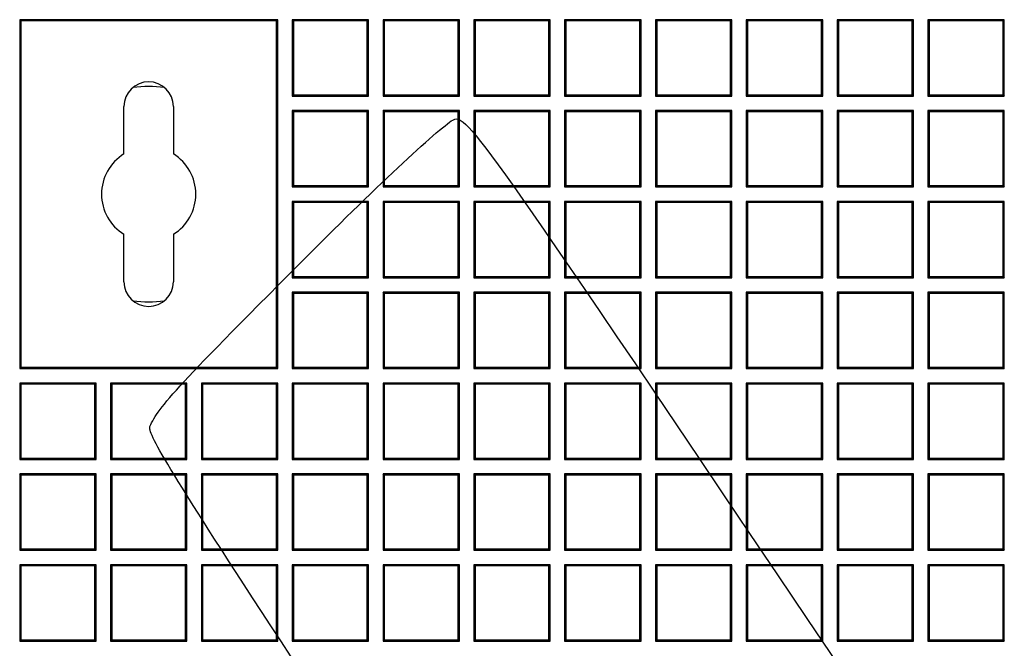
# Model space of a CAD drawing. Units: millimetres. Extents: x 0 to 291, y 0 to 204.
# Drawn here: x 94 to 111, y 99 to 110 of the extents above; entities that cross this region are included whole.
import ezdxf

# ---------------------------------------------------------------- set-up
doc = ezdxf.new("R2010")
doc.units = ezdxf.units.MM
doc.layers.add('D-19-4-D400T', color=7, linetype='Continuous')
doc.layers.add('Predeterminado', color=7, linetype='Continuous')

# ---------------------------------------------------------------- blocks, each defined once
blk = doc.blocks.new('SE')
at = {"layer": 'D-19-4-D400T', "color": 7, "linetype": 'Continuous'}
for p, q in [((93.925, 110.188), (93.925, 103.976)), ((93.948, 110.166), (93.925, 110.188)), ((98.52, 110.188), (93.925, 110.188)), ((93.948, 110.166), (93.948, 103.999)), ((98.497, 110.166), (93.948, 110.166)), ((98.497, 110.166), (98.52, 110.188)), ((98.497, 103.999), (98.497, 110.166)), ((98.52, 103.976), (98.52, 110.188)), ((100.137, 110.188), (98.777, 110.188)), ((98.8, 110.166), (98.777, 110.188)), ((98.777, 110.188), (98.777, 108.828)), ((98.8, 110.166), (98.8, 108.851)), ((100.114, 110.166), (98.8, 110.166)), ((100.114, 110.166), (100.137, 110.188)), ((100.114, 108.851), (100.114, 110.166)), ((100.137, 108.828), (100.137, 110.188)), ((101.755, 110.188), (100.395, 110.188)), ((100.417, 110.166), (100.395, 110.188)), ((100.395, 110.188), (100.395, 108.828)), ((100.417, 110.166), (100.417, 108.851)), ((101.732, 110.166), (100.417, 110.166)), ((101.732, 110.166), (101.755, 110.188)), ((101.732, 108.851), (101.732, 110.166)), ((101.755, 108.828), (101.755, 110.188)), ((103.372, 110.188), (102.012, 110.188)), ((102.035, 110.166), (102.012, 110.188)), ((102.012, 110.188), (102.012, 108.828)), ((102.035, 110.166), (102.035, 108.851)), ((103.349, 110.166), (102.035, 110.166)), ((103.349, 110.166), (103.372, 110.188)), ((103.349, 108.851), (103.349, 110.166)), ((103.372, 108.828), (103.372, 110.188)), ((104.99, 110.188), (103.63, 110.188)), ((103.652, 110.166), (103.63, 110.188)), ((103.63, 110.188), (103.63, 108.828)), ((103.652, 110.166), (103.652, 108.851)), ((104.967, 110.166), (103.652, 110.166)), ((104.967, 110.166), (104.99, 110.188)), ((104.967, 108.851), (104.967, 110.166)), ((104.99, 108.828), (104.99, 110.188)), ((106.607, 110.188), (105.247, 110.188)), ((105.27, 110.166), (105.247, 110.188)), ((105.247, 110.188), (105.247, 108.828)), ((105.27, 110.166), (105.27, 108.851)), ((106.584, 110.166), (105.27, 110.166)), ((106.584, 110.166), (106.607, 110.188)), ((106.584, 108.851), (106.584, 110.166)), ((106.607, 108.828), (106.607, 110.188)), ((108.225, 110.188), (106.865, 110.188)), ((106.887, 110.166), (106.865, 110.188)), ((106.865, 110.188), (106.865, 108.828)), ((106.887, 110.166), (106.887, 108.851)), ((108.202, 110.166), (106.887, 110.166)), ((108.202, 110.166), (108.225, 110.188)), ((108.202, 108.851), (108.202, 110.166)), ((108.225, 108.828), (108.225, 110.188)), ((109.842, 110.188), (108.482, 110.188)), ((108.505, 110.166), (108.482, 110.188)), ((108.482, 110.188), (108.482, 108.828)), ((108.505, 110.166), (108.505, 108.851)), ((109.819, 110.166), (108.505, 110.166)), ((109.819, 110.166), (109.842, 110.188)), ((109.819, 108.851), (109.819, 110.166)), ((109.842, 108.828), (109.842, 110.188)), ((111.459, 110.188), (110.099, 110.188)), ((110.122, 110.166), (110.099, 110.188)), ((110.099, 110.188), (110.099, 108.828)), ((110.122, 110.166), (110.122, 108.851)), ((111.437, 110.166), (110.122, 110.166)), ((111.437, 110.166), (111.459, 110.188)), ((111.437, 108.851), (111.437, 110.166)), ((111.459, 108.828), (111.459, 110.188)), ((98.8, 108.851), (98.777, 108.828)), ((98.777, 108.828), (100.137, 108.828)), ((98.8, 108.851), (100.114, 108.851)), ((100.114, 108.851), (100.137, 108.828)), ((100.417, 108.851), (100.395, 108.828)), ((100.395, 108.828), (101.755, 108.828)), ((100.417, 108.851), (101.732, 108.851)), ((101.732, 108.851), (101.755, 108.828)), ((102.035, 108.851), (102.012, 108.828)), ((102.012, 108.828), (103.372, 108.828)), ((102.035, 108.851), (103.349, 108.851)), ((103.349, 108.851), (103.372, 108.828)), ((103.652, 108.851), (103.63, 108.828)), ((103.63, 108.828), (104.99, 108.828)), ((103.652, 108.851), (104.967, 108.851)), ((104.967, 108.851), (104.99, 108.828)), ((105.27, 108.851), (105.247, 108.828)), ((105.247, 108.828), (106.607, 108.828)), ((105.27, 108.851), (106.584, 108.851)), ((106.584, 108.851), (106.607, 108.828)), ((106.887, 108.851), (106.865, 108.828)), ((106.865, 108.828), (108.225, 108.828)), ((106.887, 108.851), (108.202, 108.851)), ((108.202, 108.851), (108.225, 108.828)), ((108.505, 108.851), (108.482, 108.828)), ((108.482, 108.828), (109.842, 108.828)), ((108.505, 108.851), (109.819, 108.851)), ((109.819, 108.851), (109.842, 108.828)), ((110.122, 108.851), (110.099, 108.828)), ((110.099, 108.828), (111.459, 108.828)), ((110.122, 108.851), (111.437, 108.851)), ((111.437, 108.851), (111.459, 108.828)), ((95.782, 107.798), (95.782, 108.642)), ((96.662, 108.642), (96.662, 107.798)), ((100.137, 108.571), (98.777, 108.571)), ((98.8, 108.548), (98.777, 108.571)), ((98.777, 108.571), (98.777, 107.211)), ((98.8, 108.548), (98.8, 107.234)), ((100.114, 108.548), (98.8, 108.548)), ((100.114, 108.548), (100.137, 108.571)), ((100.114, 107.234), (100.114, 108.548)), ((100.137, 107.211), (100.137, 108.571)), ((101.755, 108.571), (100.395, 108.571)), ((100.417, 108.548), (100.395, 108.571)), ((100.395, 108.571), (100.395, 107.211)), ((100.417, 108.548), (100.417, 107.234)), ((101.732, 108.548), (100.417, 108.548)), ((101.732, 108.548), (101.755, 108.571)), ((101.732, 107.234), (101.732, 108.548)), ((101.755, 107.211), (101.755, 108.571)), ((103.372, 108.571), (102.012, 108.571)), ((102.035, 108.548), (102.012, 108.571)), ((102.012, 108.571), (102.012, 107.211)), ((102.035, 108.548), (102.035, 107.234)), ((103.349, 108.548), (102.035, 108.548)), ((103.349, 108.548), (103.372, 108.571)), ((103.349, 107.234), (103.349, 108.548)), ((103.372, 107.211), (103.372, 108.571)), ((104.99, 108.571), (103.63, 108.571)), ((103.652, 108.548), (103.63, 108.571)), ((103.63, 108.571), (103.63, 107.211)), ((103.652, 108.548), (103.652, 107.234)), ((104.967, 108.548), (103.652, 108.548)), ((104.967, 108.548), (104.99, 108.571)), ((104.967, 107.234), (104.967, 108.548)), ((104.99, 107.211), (104.99, 108.571)), ((106.607, 108.571), (105.247, 108.571)), ((105.27, 108.548), (105.247, 108.571)), ((105.247, 108.571), (105.247, 107.211)), ((105.27, 108.548), (105.27, 107.234)), ((106.584, 108.548), (105.27, 108.548)), ((106.584, 108.548), (106.607, 108.571)), ((106.584, 107.234), (106.584, 108.548)), ((106.607, 107.211), (106.607, 108.571)), ((108.225, 108.571), (106.865, 108.571)), ((106.887, 108.548), (106.865, 108.571)), ((106.865, 108.571), (106.865, 107.211)), ((106.887, 108.548), (106.887, 107.234)), ((108.202, 108.548), (106.887, 108.548)), ((108.202, 108.548), (108.225, 108.571)), ((108.202, 107.234), (108.202, 108.548)), ((108.225, 107.211), (108.225, 108.571)), ((109.842, 108.571), (108.482, 108.571)), ((108.505, 108.548), (108.482, 108.571)), ((108.482, 108.571), (108.482, 107.211)), ((108.505, 108.548), (108.505, 107.234)), ((109.819, 108.548), (108.505, 108.548)), ((109.819, 108.548), (109.842, 108.571)), ((109.819, 107.234), (109.819, 108.548)), ((109.842, 107.211), (109.842, 108.571)), ((111.459, 108.571), (110.099, 108.571)), ((110.122, 108.548), (110.099, 108.571)), ((110.099, 108.571), (110.099, 107.211)), ((110.122, 108.548), (110.122, 107.234)), ((111.437, 108.548), (110.122, 108.548)), ((111.437, 108.548), (111.459, 108.571)), ((111.437, 107.234), (111.437, 108.548)), ((111.459, 107.211), (111.459, 108.571)), ((98.8, 107.234), (98.777, 107.211)), ((98.777, 107.211), (100.137, 107.211)), ((98.8, 107.234), (100.114, 107.234)), ((100.114, 107.234), (100.137, 107.211)), ((100.417, 107.234), (100.395, 107.211)), ((100.395, 107.211), (101.755, 107.211)), ((100.417, 107.234), (101.732, 107.234)), ((101.732, 107.234), (101.755, 107.211)), ((102.035, 107.234), (102.012, 107.211)), ((102.012, 107.211), (103.372, 107.211)), ((102.035, 107.234), (103.349, 107.234)), ((103.349, 107.234), (103.372, 107.211)), ((103.652, 107.234), (103.63, 107.211)), ((103.63, 107.211), (104.99, 107.211)), ((103.652, 107.234), (104.967, 107.234)), ((104.967, 107.234), (104.99, 107.211)), ((105.27, 107.234), (105.247, 107.211)), ((105.247, 107.211), (106.607, 107.211)), ((105.27, 107.234), (106.584, 107.234)), ((106.584, 107.234), (106.607, 107.211)), ((106.887, 107.234), (106.865, 107.211)), ((106.865, 107.211), (108.225, 107.211)), ((106.887, 107.234), (108.202, 107.234)), ((108.202, 107.234), (108.225, 107.211)), ((108.505, 107.234), (108.482, 107.211)), ((108.482, 107.211), (109.842, 107.211)), ((108.505, 107.234), (109.819, 107.234)), ((109.819, 107.234), (109.842, 107.211)), ((110.122, 107.234), (110.099, 107.211)), ((110.099, 107.211), (111.459, 107.211)), ((110.122, 107.234), (111.437, 107.234)), ((111.437, 107.234), (111.459, 107.211)), ((100.137, 106.953), (98.777, 106.953)), ((98.8, 106.931), (98.777, 106.953)), ((98.777, 106.953), (98.777, 105.593)), ((98.8, 106.931), (98.8, 105.616)), ((100.114, 106.931), (98.8, 106.931)), ((100.114, 106.931), (100.137, 106.953)), ((100.114, 105.616), (100.114, 106.931)), ((100.137, 105.593), (100.137, 106.953)), ((101.755, 106.953), (100.395, 106.953)), ((100.417, 106.931), (100.395, 106.953)), ((100.395, 106.953), (100.395, 105.593)), ((100.417, 106.931), (100.417, 105.616)), ((101.732, 106.931), (100.417, 106.931)), ((101.732, 106.931), (101.755, 106.953)), ((101.732, 105.616), (101.732, 106.931)), ((101.755, 105.593), (101.755, 106.953)), ((103.372, 106.953), (102.012, 106.953)), ((102.035, 106.931), (102.012, 106.953)), ((102.012, 106.953), (102.012, 105.593)), ((102.035, 106.931), (102.035, 105.616)), ((103.349, 106.931), (102.035, 106.931)), ((103.349, 106.931), (103.372, 106.953)), ((103.349, 105.616), (103.349, 106.931)), ((103.372, 105.593), (103.372, 106.953)), ((104.99, 106.953), (103.63, 106.953)), ((103.652, 106.931), (103.63, 106.953)), ((103.63, 106.953), (103.63, 105.593)), ((103.652, 106.931), (103.652, 105.616)), ((104.967, 106.931), (103.652, 106.931)), ((104.967, 106.931), (104.99, 106.953)), ((104.967, 105.616), (104.967, 106.931)), ((104.99, 105.593), (104.99, 106.953)), ((106.607, 106.953), (105.247, 106.953)), ((105.27, 106.931), (105.247, 106.953)), ((105.247, 106.953), (105.247, 105.593)), ((105.27, 106.931), (105.27, 105.616)), ((106.584, 106.931), (105.27, 106.931)), ((106.584, 106.931), (106.607, 106.953)), ((106.584, 105.616), (106.584, 106.931)), ((106.607, 105.593), (106.607, 106.953)), ((108.225, 106.953), (106.865, 106.953)), ((106.887, 106.931), (106.865, 106.953)), ((106.865, 106.953), (106.865, 105.593)), ((106.887, 106.931), (106.887, 105.616)), ((108.202, 106.931), (106.887, 106.931)), ((108.202, 106.931), (108.225, 106.953)), ((108.202, 105.616), (108.202, 106.931)), ((108.225, 105.593), (108.225, 106.953)), ((109.842, 106.953), (108.482, 106.953)), ((108.505, 106.931), (108.482, 106.953)), ((108.482, 106.953), (108.482, 105.593)), ((108.505, 106.931), (108.505, 105.616)), ((109.819, 106.931), (108.505, 106.931)), ((109.819, 106.931), (109.842, 106.953)), ((109.819, 105.616), (109.819, 106.931)), ((109.842, 105.593), (109.842, 106.953)), ((111.459, 106.953), (110.099, 106.953)), ((110.122, 106.931), (110.099, 106.953)), ((110.099, 106.953), (110.099, 105.593)), ((110.122, 106.931), (110.122, 105.616)), ((111.437, 106.931), (110.122, 106.931)), ((111.437, 106.931), (111.459, 106.953)), ((111.437, 105.616), (111.437, 106.931)), ((111.459, 105.593), (111.459, 106.953)), ((95.782, 105.522), (95.782, 106.367)), ((96.662, 106.367), (96.662, 105.522)), ((98.8, 105.616), (98.777, 105.593)), ((98.777, 105.593), (100.137, 105.593)), ((98.8, 105.616), (100.114, 105.616)), ((100.114, 105.616), (100.137, 105.593)), ((100.417, 105.616), (100.395, 105.593)), ((100.395, 105.593), (101.755, 105.593)), ((100.417, 105.616), (101.732, 105.616)), ((101.732, 105.616), (101.755, 105.593)), ((102.035, 105.616), (102.012, 105.593)), ((102.012, 105.593), (103.372, 105.593)), ((102.035, 105.616), (103.349, 105.616)), ((103.349, 105.616), (103.372, 105.593)), ((103.652, 105.616), (103.63, 105.593)), ((103.63, 105.593), (104.99, 105.593)), ((103.652, 105.616), (104.967, 105.616)), ((104.967, 105.616), (104.99, 105.593)), ((105.27, 105.616), (105.247, 105.593)), ((105.247, 105.593), (106.607, 105.593)), ((105.27, 105.616), (106.584, 105.616)), ((106.584, 105.616), (106.607, 105.593)), ((106.887, 105.616), (106.865, 105.593)), ((106.865, 105.593), (108.225, 105.593)), ((106.887, 105.616), (108.202, 105.616)), ((108.202, 105.616), (108.225, 105.593)), ((108.505, 105.616), (108.482, 105.593)), ((108.482, 105.593), (109.842, 105.593)), ((108.505, 105.616), (109.819, 105.616)), ((109.819, 105.616), (109.842, 105.593)), ((110.122, 105.616), (110.099, 105.593)), ((110.099, 105.593), (111.459, 105.593)), ((110.122, 105.616), (111.437, 105.616)), ((111.437, 105.616), (111.459, 105.593)), ((100.137, 105.336), (98.777, 105.336)), ((98.8, 105.313), (98.777, 105.336)), ((98.777, 105.336), (98.777, 103.976)), ((98.8, 105.313), (98.8, 103.999)), ((100.114, 105.313), (98.8, 105.313)), ((100.114, 105.313), (100.137, 105.336)), ((100.114, 103.999), (100.114, 105.313)), ((100.137, 103.976), (100.137, 105.336)), ((101.755, 105.336), (100.395, 105.336)), ((100.417, 105.313), (100.395, 105.336)), ((100.395, 105.336), (100.395, 103.976)), ((100.417, 105.313), (100.417, 103.999)), ((101.732, 105.313), (100.417, 105.313)), ((101.732, 105.313), (101.755, 105.336)), ((101.732, 103.999), (101.732, 105.313)), ((101.755, 103.976), (101.755, 105.336)), ((103.372, 105.336), (102.012, 105.336)), ((102.035, 105.313), (102.012, 105.336)), ((102.012, 105.336), (102.012, 103.976)), ((102.035, 105.313), (102.035, 103.999)), ((103.349, 105.313), (102.035, 105.313)), ((103.349, 105.313), (103.372, 105.336)), ((103.349, 103.999), (103.349, 105.313)), ((103.372, 103.976), (103.372, 105.336)), ((104.99, 105.336), (103.63, 105.336)), ((103.652, 105.313), (103.63, 105.336)), ((103.63, 105.336), (103.63, 103.976)), ((103.652, 105.313), (103.652, 103.999)), ((104.967, 105.313), (103.652, 105.313)), ((104.967, 105.313), (104.99, 105.336)), ((104.967, 103.999), (104.967, 105.313)), ((104.99, 103.976), (104.99, 105.336)), ((106.607, 105.336), (105.247, 105.336)), ((105.27, 105.313), (105.247, 105.336)), ((105.247, 105.336), (105.247, 103.976)), ((105.27, 105.313), (105.27, 103.999)), ((106.584, 105.313), (105.27, 105.313)), ((106.584, 105.313), (106.607, 105.336)), ((106.584, 103.999), (106.584, 105.313)), ((106.607, 103.976), (106.607, 105.336)), ((108.225, 105.336), (106.865, 105.336)), ((106.887, 105.313), (106.865, 105.336)), ((106.865, 105.336), (106.865, 103.976)), ((106.887, 105.313), (106.887, 103.999)), ((108.202, 105.313), (106.887, 105.313)), ((108.202, 105.313), (108.225, 105.336)), ((108.202, 103.999), (108.202, 105.313)), ((108.225, 103.976), (108.225, 105.336)), ((109.842, 105.336), (108.482, 105.336)), ((108.505, 105.313), (108.482, 105.336)), ((108.482, 105.336), (108.482, 103.976)), ((108.505, 105.313), (108.505, 103.999)), ((109.819, 105.313), (108.505, 105.313)), ((109.819, 105.313), (109.842, 105.336)), ((109.819, 103.999), (109.819, 105.313)), ((109.842, 103.976), (109.842, 105.336)), ((111.459, 105.336), (110.099, 105.336)), ((110.122, 105.313), (110.099, 105.336)), ((110.099, 105.336), (110.099, 103.976)), ((110.122, 105.313), (110.122, 103.999)), ((111.437, 105.313), (110.122, 105.313)), ((111.437, 105.313), (111.459, 105.336)), ((111.437, 103.999), (111.437, 105.313)), ((111.459, 103.976), (111.459, 105.336)), ((93.948, 103.999), (93.925, 103.976)), ((93.948, 103.999), (98.497, 103.999)), ((98.497, 103.999), (98.52, 103.976)), ((98.8, 103.999), (98.777, 103.976)), ((98.8, 103.999), (100.114, 103.999)), ((100.114, 103.999), (100.137, 103.976)), ((100.417, 103.999), (100.395, 103.976)), ((100.417, 103.999), (101.732, 103.999)), ((101.732, 103.999), (101.755, 103.976)), ((102.035, 103.999), (102.012, 103.976)), ((102.035, 103.999), (103.349, 103.999)), ((103.349, 103.999), (103.372, 103.976)), ((103.652, 103.999), (103.63, 103.976)), ((103.652, 103.999), (104.967, 103.999)), ((104.967, 103.999), (104.99, 103.976)), ((105.27, 103.999), (105.247, 103.976)), ((105.27, 103.999), (106.584, 103.999)), ((106.584, 103.999), (106.607, 103.976)), ((106.887, 103.999), (106.865, 103.976)), ((106.887, 103.999), (108.202, 103.999)), ((108.202, 103.999), (108.225, 103.976)), ((108.505, 103.999), (108.482, 103.976)), ((108.505, 103.999), (109.819, 103.999)), ((109.819, 103.999), (109.842, 103.976)), ((110.122, 103.999), (110.099, 103.976)), ((110.122, 103.999), (111.437, 103.999)), ((111.437, 103.999), (111.459, 103.976)), ((93.925, 103.976), (98.52, 103.976)), ((98.777, 103.976), (100.137, 103.976)), ((100.395, 103.976), (101.755, 103.976)), ((102.012, 103.976), (103.372, 103.976)), ((103.63, 103.976), (104.99, 103.976)), ((105.247, 103.976), (106.607, 103.976)), ((106.865, 103.976), (108.225, 103.976)), ((108.482, 103.976), (109.842, 103.976)), ((110.099, 103.976), (111.459, 103.976)), ((95.285, 103.718), (93.925, 103.718)), ((93.948, 103.696), (93.925, 103.718)), ((93.925, 103.718), (93.925, 102.358)), ((93.948, 103.696), (93.948, 102.381)), ((95.262, 103.696), (93.948, 103.696)), ((95.262, 103.696), (95.285, 103.718)), ((95.262, 102.381), (95.262, 103.696)), ((95.285, 102.358), (95.285, 103.718)), ((96.902, 103.718), (95.542, 103.718)), ((95.565, 103.696), (95.542, 103.718)), ((95.542, 103.718), (95.542, 102.358)), ((95.565, 103.696), (95.565, 102.381)), ((96.88, 103.696), (95.565, 103.696)), ((96.88, 103.696), (96.902, 103.718)), ((96.88, 102.381), (96.88, 103.696)), ((96.902, 102.358), (96.902, 103.718)), ((98.52, 103.718), (97.16, 103.718)), ((97.183, 103.696), (97.16, 103.718)), ((97.16, 103.718), (97.16, 102.358)), ((97.183, 103.696), (97.183, 102.381)), ((98.497, 103.696), (97.183, 103.696)), ((98.497, 103.696), (98.52, 103.718)), ((98.497, 102.381), (98.497, 103.696)), ((98.52, 102.358), (98.52, 103.718)), ((100.137, 103.718), (98.777, 103.718)), ((98.8, 103.696), (98.777, 103.718)), ((98.777, 103.718), (98.777, 102.358)), ((98.8, 103.696), (98.8, 102.381)), ((100.114, 103.696), (98.8, 103.696)), ((100.114, 103.696), (100.137, 103.718)), ((100.114, 102.381), (100.114, 103.696)), ((100.137, 102.358), (100.137, 103.718)), ((101.755, 103.718), (100.395, 103.718)), ((100.417, 103.696), (100.395, 103.718)), ((100.395, 103.718), (100.395, 102.358)), ((100.417, 103.696), (100.417, 102.381)), ((101.732, 103.696), (100.417, 103.696)), ((101.732, 103.696), (101.755, 103.718)), ((101.732, 102.381), (101.732, 103.696)), ((101.755, 102.358), (101.755, 103.718)), ((103.372, 103.718), (102.012, 103.718)), ((102.035, 103.696), (102.012, 103.718)), ((102.012, 103.718), (102.012, 102.358)), ((102.035, 103.696), (102.035, 102.381)), ((103.349, 103.696), (102.035, 103.696)), ((103.349, 103.696), (103.372, 103.718)), ((103.349, 102.381), (103.349, 103.696)), ((103.372, 102.358), (103.372, 103.718)), ((104.99, 103.718), (103.63, 103.718)), ((103.652, 103.696), (103.63, 103.718)), ((103.63, 103.718), (103.63, 102.358)), ((103.652, 103.696), (103.652, 102.381)), ((104.967, 103.696), (103.652, 103.696)), ((104.967, 103.696), (104.99, 103.718)), ((104.967, 102.381), (104.967, 103.696)), ((104.99, 102.358), (104.99, 103.718)), ((106.607, 103.718), (105.247, 103.718)), ((105.27, 103.696), (105.247, 103.718)), ((105.247, 103.718), (105.247, 102.358)), ((105.27, 103.696), (105.27, 102.381)), ((106.584, 103.696), (105.27, 103.696)), ((106.584, 103.696), (106.607, 103.718)), ((106.584, 102.381), (106.584, 103.696)), ((106.607, 102.358), (106.607, 103.718)), ((108.225, 103.718), (106.865, 103.718)), ((106.887, 103.696), (106.865, 103.718)), ((106.865, 103.718), (106.865, 102.358)), ((106.887, 103.696), (106.887, 102.381)), ((108.202, 103.696), (106.887, 103.696)), ((108.202, 103.696), (108.225, 103.718)), ((108.202, 102.381), (108.202, 103.696)), ((108.225, 102.358), (108.225, 103.718)), ((109.842, 103.718), (108.482, 103.718)), ((108.505, 103.696), (108.482, 103.718)), ((108.482, 103.718), (108.482, 102.358)), ((108.505, 103.696), (108.505, 102.381)), ((109.819, 103.696), (108.505, 103.696)), ((109.819, 103.696), (109.842, 103.718)), ((109.819, 102.381), (109.819, 103.696)), ((109.842, 102.358), (109.842, 103.718)), ((111.459, 103.718), (110.099, 103.718)), ((110.122, 103.696), (110.099, 103.718)), ((110.099, 103.718), (110.099, 102.358)), ((110.122, 103.696), (110.122, 102.381)), ((111.437, 103.696), (110.122, 103.696)), ((111.437, 103.696), (111.459, 103.718)), ((111.437, 102.381), (111.437, 103.696)), ((111.459, 102.358), (111.459, 103.718)), ((93.948, 102.381), (93.925, 102.358)), ((93.925, 102.358), (95.285, 102.358)), ((93.948, 102.381), (95.262, 102.381)), ((95.262, 102.381), (95.285, 102.358)), ((95.565, 102.381), (95.542, 102.358)), ((95.542, 102.358), (96.902, 102.358)), ((95.565, 102.381), (96.88, 102.381)), ((96.88, 102.381), (96.902, 102.358)), ((97.183, 102.381), (97.16, 102.358)), ((97.16, 102.358), (98.52, 102.358)), ((97.183, 102.381), (98.497, 102.381)), ((98.497, 102.381), (98.52, 102.358)), ((98.8, 102.381), (98.777, 102.358)), ((98.777, 102.358), (100.137, 102.358)), ((98.8, 102.381), (100.114, 102.381)), ((100.114, 102.381), (100.137, 102.358)), ((100.417, 102.381), (100.395, 102.358)), ((100.395, 102.358), (101.755, 102.358)), ((100.417, 102.381), (101.732, 102.381)), ((101.732, 102.381), (101.755, 102.358)), ((102.035, 102.381), (102.012, 102.358)), ((102.012, 102.358), (103.372, 102.358)), ((102.035, 102.381), (103.349, 102.381)), ((103.349, 102.381), (103.372, 102.358)), ((103.652, 102.381), (103.63, 102.358)), ((103.63, 102.358), (104.99, 102.358)), ((103.652, 102.381), (104.967, 102.381)), ((104.967, 102.381), (104.99, 102.358)), ((105.27, 102.381), (105.247, 102.358)), ((105.247, 102.358), (106.607, 102.358)), ((105.27, 102.381), (106.584, 102.381)), ((106.584, 102.381), (106.607, 102.358)), ((106.887, 102.381), (106.865, 102.358)), ((106.865, 102.358), (108.225, 102.358)), ((106.887, 102.381), (108.202, 102.381)), ((108.202, 102.381), (108.225, 102.358)), ((108.505, 102.381), (108.482, 102.358)), ((108.482, 102.358), (109.842, 102.358)), ((108.505, 102.381), (109.819, 102.381)), ((109.819, 102.381), (109.842, 102.358)), ((110.122, 102.381), (110.099, 102.358)), ((110.099, 102.358), (111.459, 102.358)), ((110.122, 102.381), (111.437, 102.381)), ((111.437, 102.381), (111.459, 102.358)), ((95.285, 102.101), (93.925, 102.101)), ((93.948, 102.078), (93.925, 102.101)), ((93.925, 102.101), (93.925, 100.741)), ((93.948, 102.078), (93.948, 100.764)), ((95.262, 102.078), (93.948, 102.078)), ((95.262, 102.078), (95.285, 102.101)), ((95.262, 100.764), (95.262, 102.078)), ((95.285, 100.741), (95.285, 102.101)), ((96.902, 102.101), (95.542, 102.101)), ((95.565, 102.078), (95.542, 102.101)), ((95.542, 102.101), (95.542, 100.741)), ((95.565, 102.078), (95.565, 100.764)), ((96.88, 102.078), (95.565, 102.078)), ((96.88, 102.078), (96.902, 102.101)), ((96.88, 100.764), (96.88, 102.078)), ((96.902, 100.741), (96.902, 102.101)), ((98.52, 102.101), (97.16, 102.101)), ((97.183, 102.078), (97.16, 102.101)), ((97.16, 102.101), (97.16, 100.741)), ((97.183, 102.078), (97.183, 100.764)), ((98.497, 102.078), (97.183, 102.078)), ((98.497, 102.078), (98.52, 102.101)), ((98.497, 100.764), (98.497, 102.078)), ((98.52, 100.741), (98.52, 102.101)), ((100.137, 102.101), (98.777, 102.101)), ((98.8, 102.078), (98.777, 102.101)), ((98.777, 102.101), (98.777, 100.741)), ((98.8, 102.078), (98.8, 100.764)), ((100.114, 102.078), (98.8, 102.078)), ((100.114, 102.078), (100.137, 102.101)), ((100.114, 100.764), (100.114, 102.078)), ((100.137, 100.741), (100.137, 102.101)), ((101.755, 102.101), (100.395, 102.101)), ((100.417, 102.078), (100.395, 102.101)), ((100.395, 102.101), (100.395, 100.741)), ((100.417, 102.078), (100.417, 100.764)), ((101.732, 102.078), (100.417, 102.078)), ((101.732, 102.078), (101.755, 102.101)), ((101.732, 100.764), (101.732, 102.078)), ((101.755, 100.741), (101.755, 102.101)), ((103.372, 102.101), (102.012, 102.101)), ((102.035, 102.078), (102.012, 102.101)), ((102.012, 102.101), (102.012, 100.741)), ((102.035, 102.078), (102.035, 100.764)), ((103.349, 102.078), (102.035, 102.078)), ((103.349, 102.078), (103.372, 102.101)), ((103.349, 100.764), (103.349, 102.078)), ((103.372, 100.741), (103.372, 102.101)), ((104.99, 102.101), (103.63, 102.101)), ((103.652, 102.078), (103.63, 102.101)), ((103.63, 102.101), (103.63, 100.741)), ((103.652, 102.078), (103.652, 100.764)), ((104.967, 102.078), (103.652, 102.078)), ((104.967, 102.078), (104.99, 102.101)), ((104.967, 100.764), (104.967, 102.078)), ((104.99, 100.741), (104.99, 102.101)), ((106.607, 102.101), (105.247, 102.101)), ((105.27, 102.078), (105.247, 102.101)), ((105.247, 102.101), (105.247, 100.741)), ((105.27, 102.078), (105.27, 100.764)), ((106.584, 102.078), (105.27, 102.078)), ((106.584, 102.078), (106.607, 102.101)), ((106.584, 100.764), (106.584, 102.078)), ((106.607, 100.741), (106.607, 102.101)), ((108.225, 102.101), (106.865, 102.101)), ((106.887, 102.078), (106.865, 102.101)), ((106.865, 102.101), (106.865, 100.741)), ((106.887, 102.078), (106.887, 100.764)), ((108.202, 102.078), (106.887, 102.078)), ((108.202, 102.078), (108.225, 102.101)), ((108.202, 100.764), (108.202, 102.078)), ((108.225, 100.741), (108.225, 102.101)), ((109.842, 102.101), (108.482, 102.101)), ((108.505, 102.078), (108.482, 102.101)), ((108.482, 102.101), (108.482, 100.741)), ((108.505, 102.078), (108.505, 100.764)), ((109.819, 102.078), (108.505, 102.078)), ((109.819, 102.078), (109.842, 102.101)), ((109.819, 100.764), (109.819, 102.078)), ((109.842, 100.741), (109.842, 102.101)), ((111.459, 102.101), (110.099, 102.101)), ((110.122, 102.078), (110.099, 102.101)), ((110.099, 102.101), (110.099, 100.741)), ((110.122, 102.078), (110.122, 100.764)), ((111.437, 102.078), (110.122, 102.078)), ((111.437, 102.078), (111.459, 102.101)), ((111.437, 100.764), (111.437, 102.078)), ((111.459, 100.741), (111.459, 102.101)), ((93.948, 100.764), (93.925, 100.741)), ((93.925, 100.741), (95.285, 100.741)), ((93.948, 100.764), (95.262, 100.764)), ((95.262, 100.764), (95.285, 100.741)), ((95.565, 100.764), (95.542, 100.741)), ((95.542, 100.741), (96.902, 100.741)), ((95.565, 100.764), (96.88, 100.764)), ((96.88, 100.764), (96.902, 100.741)), ((97.183, 100.764), (97.16, 100.741)), ((97.16, 100.741), (98.52, 100.741)), ((97.183, 100.764), (98.497, 100.764)), ((98.497, 100.764), (98.52, 100.741)), ((98.8, 100.764), (98.777, 100.741)), ((98.777, 100.741), (100.137, 100.741)), ((98.8, 100.764), (100.114, 100.764)), ((100.114, 100.764), (100.137, 100.741)), ((100.417, 100.764), (100.395, 100.741)), ((100.395, 100.741), (101.755, 100.741)), ((100.417, 100.764), (101.732, 100.764)), ((101.732, 100.764), (101.755, 100.741)), ((102.035, 100.764), (102.012, 100.741)), ((102.012, 100.741), (103.372, 100.741)), ((102.035, 100.764), (103.349, 100.764)), ((103.349, 100.764), (103.372, 100.741)), ((103.652, 100.764), (103.63, 100.741)), ((103.63, 100.741), (104.99, 100.741)), ((103.652, 100.764), (104.967, 100.764)), ((104.967, 100.764), (104.99, 100.741)), ((105.27, 100.764), (105.247, 100.741)), ((105.247, 100.741), (106.607, 100.741)), ((105.27, 100.764), (106.584, 100.764)), ((106.584, 100.764), (106.607, 100.741)), ((106.887, 100.764), (106.865, 100.741)), ((106.865, 100.741), (108.225, 100.741)), ((106.887, 100.764), (108.202, 100.764)), ((108.202, 100.764), (108.225, 100.741)), ((108.505, 100.764), (108.482, 100.741)), ((108.482, 100.741), (109.842, 100.741)), ((108.505, 100.764), (109.819, 100.764)), ((109.819, 100.764), (109.842, 100.741)), ((110.122, 100.764), (110.099, 100.741)), ((110.099, 100.741), (111.459, 100.741)), ((110.122, 100.764), (111.437, 100.764)), ((111.437, 100.764), (111.459, 100.741)), ((95.285, 100.484), (93.925, 100.484)), ((93.948, 100.461), (93.925, 100.484)), ((93.925, 100.484), (93.925, 99.124)), ((95.262, 100.461), (95.285, 100.484)), ((95.285, 99.124), (95.285, 100.484)), ((96.902, 100.484), (95.542, 100.484)), ((95.565, 100.461), (95.542, 100.484)), ((95.542, 100.484), (95.542, 99.124)), ((96.88, 100.461), (96.902, 100.484)), ((96.902, 99.124), (96.902, 100.484)), ((98.52, 100.484), (97.16, 100.484)), ((97.183, 100.461), (97.16, 100.484)), ((97.16, 100.484), (97.16, 99.124)), ((98.497, 100.461), (98.52, 100.484)), ((98.52, 99.124), (98.52, 100.484)), ((100.137, 100.484), (98.777, 100.484)), ((98.8, 100.461), (98.777, 100.484)), ((98.777, 100.484), (98.777, 99.124)), ((100.114, 100.461), (100.137, 100.484)), ((100.137, 99.124), (100.137, 100.484)), ((101.755, 100.484), (100.395, 100.484)), ((100.417, 100.461), (100.395, 100.484)), ((100.395, 100.484), (100.395, 99.124)), ((101.732, 100.461), (101.755, 100.484)), ((101.755, 99.124), (101.755, 100.484)), ((103.372, 100.484), (102.012, 100.484)), ((102.035, 100.461), (102.012, 100.484)), ((102.012, 100.484), (102.012, 99.124)), ((103.349, 100.461), (103.372, 100.484)), ((103.372, 99.124), (103.372, 100.484)), ((104.99, 100.484), (103.63, 100.484)), ((103.652, 100.461), (103.63, 100.484)), ((103.63, 100.484), (103.63, 99.124)), ((104.967, 100.461), (104.99, 100.484)), ((104.99, 99.124), (104.99, 100.484)), ((106.607, 100.484), (105.247, 100.484)), ((105.27, 100.461), (105.247, 100.484)), ((105.247, 100.484), (105.247, 99.124)), ((106.584, 100.461), (106.607, 100.484)), ((106.607, 99.124), (106.607, 100.484)), ((108.225, 100.484), (106.865, 100.484)), ((106.887, 100.461), (106.865, 100.484)), ((106.865, 100.484), (106.865, 99.124)), ((108.202, 100.461), (108.225, 100.484)), ((108.225, 99.124), (108.225, 100.484)), ((109.842, 100.484), (108.482, 100.484)), ((108.505, 100.461), (108.482, 100.484)), ((108.482, 100.484), (108.482, 99.124)), ((109.819, 100.461), (109.842, 100.484)), ((109.842, 99.124), (109.842, 100.484)), ((111.459, 100.484), (110.099, 100.484)), ((110.122, 100.461), (110.099, 100.484)), ((110.099, 100.484), (110.099, 99.124)), ((111.437, 100.461), (111.459, 100.484)), ((111.459, 99.124), (111.459, 100.484)), ((93.948, 100.461), (93.948, 99.146)), ((95.262, 100.461), (93.948, 100.461)), ((95.262, 99.146), (95.262, 100.461)), ((95.565, 100.461), (95.565, 99.146)), ((96.88, 100.461), (95.565, 100.461)), ((96.88, 99.146), (96.88, 100.461)), ((97.183, 100.461), (97.183, 99.146)), ((98.497, 100.461), (97.183, 100.461)), ((98.497, 99.146), (98.497, 100.461)), ((98.8, 100.461), (98.8, 99.146)), ((100.114, 100.461), (98.8, 100.461)), ((100.114, 99.146), (100.114, 100.461)), ((100.417, 100.461), (100.417, 99.146)), ((101.732, 100.461), (100.417, 100.461)), ((101.732, 99.146), (101.732, 100.461)), ((102.035, 100.461), (102.035, 99.146)), ((103.349, 100.461), (102.035, 100.461)), ((103.349, 99.146), (103.349, 100.461)), ((103.652, 100.461), (103.652, 99.146)), ((104.967, 100.461), (103.652, 100.461)), ((104.967, 99.146), (104.967, 100.461)), ((105.27, 100.461), (105.27, 99.146)), ((106.584, 100.461), (105.27, 100.461)), ((106.584, 99.146), (106.584, 100.461)), ((106.887, 100.461), (106.887, 99.146)), ((108.202, 100.461), (106.887, 100.461)), ((108.202, 99.146), (108.202, 100.461)), ((108.505, 100.461), (108.505, 99.146)), ((109.819, 100.461), (108.505, 100.461)), ((109.819, 99.146), (109.819, 100.461)), ((110.122, 100.461), (110.122, 99.146)), ((111.437, 100.461), (110.122, 100.461)), ((111.437, 99.146), (111.437, 100.461)), ((93.948, 99.146), (93.925, 99.124)), ((93.925, 99.124), (95.285, 99.124)), ((93.948, 99.146), (95.262, 99.146)), ((95.262, 99.146), (95.285, 99.124)), ((95.565, 99.146), (95.542, 99.124)), ((95.542, 99.124), (96.902, 99.124)), ((95.565, 99.146), (96.88, 99.146)), ((96.88, 99.146), (96.902, 99.124)), ((97.183, 99.146), (97.16, 99.124)), ((97.16, 99.124), (98.52, 99.124)), ((97.183, 99.146), (98.497, 99.146)), ((98.497, 99.146), (98.52, 99.124)), ((98.8, 99.146), (98.777, 99.124)), ((98.777, 99.124), (100.137, 99.124)), ((98.8, 99.146), (100.114, 99.146)), ((100.114, 99.146), (100.137, 99.124)), ((100.417, 99.146), (100.395, 99.124)), ((100.395, 99.124), (101.755, 99.124)), ((100.417, 99.146), (101.732, 99.146)), ((101.732, 99.146), (101.755, 99.124)), ((102.035, 99.146), (102.012, 99.124)), ((102.012, 99.124), (103.372, 99.124)), ((102.035, 99.146), (103.349, 99.146)), ((103.349, 99.146), (103.372, 99.124)), ((103.652, 99.146), (103.63, 99.124)), ((103.63, 99.124), (104.99, 99.124)), ((103.652, 99.146), (104.967, 99.146)), ((104.967, 99.146), (104.99, 99.124)), ((105.27, 99.146), (105.247, 99.124)), ((105.247, 99.124), (106.607, 99.124)), ((105.27, 99.146), (106.584, 99.146)), ((106.584, 99.146), (106.607, 99.124)), ((106.887, 99.146), (106.865, 99.124)), ((106.865, 99.124), (108.225, 99.124)), ((106.887, 99.146), (108.202, 99.146)), ((108.202, 99.146), (108.225, 99.124)), ((108.505, 99.146), (108.482, 99.124)), ((108.482, 99.124), (109.842, 99.124)), ((108.505, 99.146), (109.819, 99.146)), ((109.819, 99.146), (109.842, 99.124)), ((110.122, 99.146), (110.099, 99.124)), ((110.099, 99.124), (111.459, 99.124)), ((110.122, 99.146), (111.437, 99.146)), ((111.437, 99.146), (111.459, 99.124))]:
    blk.add_line(p, q, dxfattribs=at)
for centre, radius, start, end in [((96.222, 108.642), 0.44, 0, 180), ((96.222, 107.082), 1.918, 81.5246, 98.4754), ((96.222, 107.082), 0.84, 121.5881, 238.4119), ((96.222, 107.082), 0.84, 301.5881, 58.4119), ((96.222, 105.522), 0.44, 180, 0), ((96.222, 107.082), 1.918, 261.5246, 278.4754)]:
    blk.add_arc(centre, radius, start, end, dxfattribs=at)

msp = doc.modelspace()

# ---------------------------------------------------------------- linework, layer by layer
at = {"color": 7, "linetype": 'Continuous'}
for points in [[(99.17137, 106.10493), (100.41069, 107.34638), (101.53776, 108.38803), (101.67597, 108.41969)], [(101.67597, 108.41969), (101.90947, 108.47319), (102.39238, 107.78503), (108.49778, 98.69837)], [(96.2434, 102.94372), (96.39831, 103.30017), (96.74369, 103.67306), (99.17137, 106.10493)], [(109.3176, 82.96774), (97.72359, 100.34279), (96.15478, 102.73979), (96.2434, 102.94372)]]:
    msp.add_open_spline(points, degree=3, dxfattribs=at)

# ---------------------------------------------------------------- block references
at = {"layer": 'Predeterminado'}
msp.add_blockref('SE', (0, 0), dxfattribs=at)

doc.saveas('drawing.dxf')
